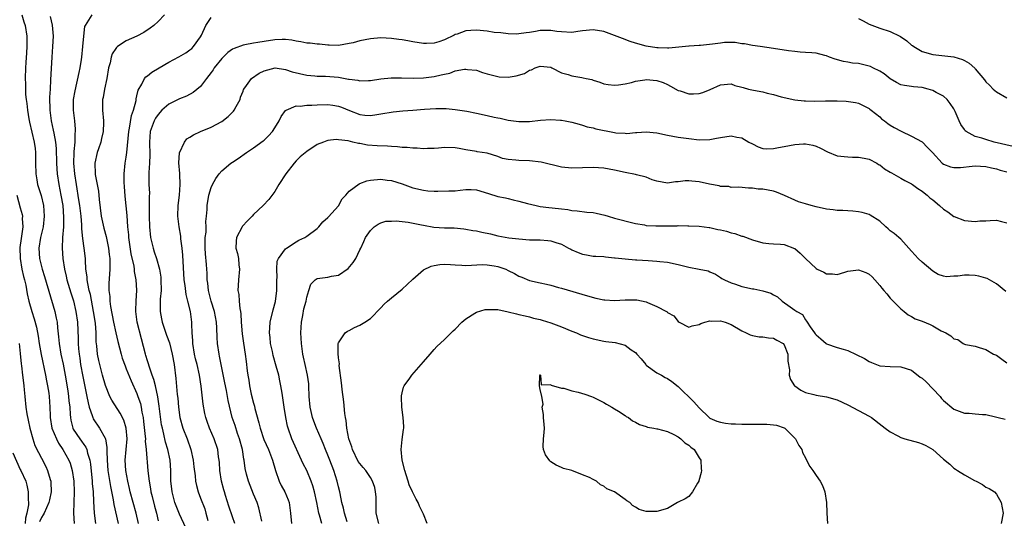
# Model space of a CAD drawing. Units: inches. Extents: x 2568000 to 2571000, y 1521000 to 1524000.
# Drawn here: x 2568523 to 2568708, y 1521146 to 1521240 of the extents above; entities that cross this region are included whole.
import ezdxf

# ---------------------------------------------------------------- set-up
doc = ezdxf.new("R2010")
doc.units = ezdxf.units.IN
doc.header["$MEASUREMENT"] = 0
doc.layers.add('LD25681521_2ft', color=83, linetype='Continuous')

msp = doc.modelspace()

# ---------------------------------------------------------------- linework, layer by layer
at = {"layer": 'LD25681521_2ft'}
for points, elevation in [([(2568523.32, 1521241), (2568523.7, 1521239.7), (2568523.92, 1521239), (2568524.26, 1521237), (2568524.26, 1521235), (2568524.19, 1521233.81), (2568524.03, 1521232.03), (2568523.98, 1521231), (2568523.92, 1521229), (2568523.98, 1521227.98), (2568523.98, 1521227), (2568524.02, 1521225.98), (2568524.14, 1521225), (2568524.27, 1521224.27), (2568524.36, 1521223), (2568524.6, 1521221.4), (2568524.74, 1521220.74), (2568525.66, 1521217), (2568525.79, 1521215.79), (2568525.91, 1521215), (2568525.88, 1521213.88), (2568525.89, 1521213), (2568525.93, 1521211), (2568526.15, 1521209.85), (2568526.29, 1521209), (2568526.93, 1521206.93), (2568527.37, 1521205), (2568527.52, 1521203), (2568527.31, 1521201), (2568526.84, 1521199), (2568526.52, 1521197), (2568526.66, 1521195), (2568527.16, 1521193), (2568527.6, 1521191.6), (2568529.51, 1521185), (2568529.79, 1521183.79), (2568529.94, 1521183), (2568530.03, 1521181.97), (2568530.24, 1521180.24), (2568530.33, 1521179), (2568530.65, 1521177), (2568531.07, 1521175.07), (2568531.47, 1521173), (2568531.96, 1521170.04), (2568532.12, 1521169), (2568532.18, 1521168.18), (2568532.33, 1521167), (2568532.44, 1521165.56), (2568532.45, 1521165), (2568532.53, 1521164.53), (2568532.89, 1521163), (2568533, 1521162.81), (2568534.23, 1521161), (2568534.58, 1521160.57), (2568535, 1521159.94), (2568535.4, 1521159.4), (2568535.57, 1521159), (2568535.71, 1521158.29), (2568536.12, 1521157), (2568536.24, 1521156.24), (2568536.57, 1521153), (2568536.59, 1521152.59), (2568536.74, 1521151), (2568536.84, 1521149.16), (2568536.92, 1521147), (2568537.17, 1521145)], 8334), ([(2568528.67, 1521240.67), (2568529.03, 1521239.03), (2568529.22, 1521237), (2568529.11, 1521235), (2568528.96, 1521233), (2568528.74, 1521228.74), (2568528.62, 1521227), (2568528.53, 1521225.47), (2568528.56, 1521223), (2568528.81, 1521221), (2568529.24, 1521219.24), (2568529.31, 1521218.69), (2568529.65, 1521217), (2568529.79, 1521215.79), (2568529.87, 1521213), (2568529.92, 1521211.92), (2568529.99, 1521211), (2568530.29, 1521209), (2568530.68, 1521207), (2568531.02, 1521205), (2568531.19, 1521202.81), (2568531.14, 1521201), (2568530.97, 1521199), (2568530.9, 1521197), (2568531.04, 1521195.04), (2568531.34, 1521193), (2568531.66, 1521191.66), (2568531.79, 1521191), (2568532.54, 1521188.54), (2568533.03, 1521187.03), (2568533.5, 1521185), (2568533.8, 1521183), (2568533.93, 1521179.93), (2568533.93, 1521179), (2568533.99, 1521178.01), (2568534.09, 1521177), (2568534.22, 1521176.22), (2568534.39, 1521175), (2568534.79, 1521172.79), (2568535.58, 1521169), (2568535.79, 1521167.79), (2568536.01, 1521167), (2568536.57, 1521165.43), (2568536.67, 1521165), (2568536.77, 1521164.77), (2568537.96, 1521163), (2568539, 1521161.12), (2568539.05, 1521161), (2568539.35, 1521159.36), (2568539.35, 1521159), (2568539.33, 1521158.67), (2568539.37, 1521157), (2568539.5, 1521155), (2568539.99, 1521151.99), (2568540.51, 1521149.49), (2568540.63, 1521148.63), (2568541.49, 1521145)], 8336), ([(2568545.28, 1521145), (2568544.84, 1521147), (2568543.74, 1521151), (2568543.61, 1521151.61), (2568543.26, 1521153), (2568542.88, 1521155), (2568542.79, 1521157), (2568542.99, 1521158.99), (2568543.13, 1521161), (2568542.96, 1521163), (2568542.52, 1521164.52), (2568541.87, 1521165.87), (2568540.3, 1521168.3), (2568539.92, 1521169), (2568539.05, 1521171.05), (2568538.51, 1521173), (2568537.98, 1521175), (2568537.79, 1521175.79), (2568537.56, 1521177), (2568537.43, 1521178.57), (2568537.32, 1521179.32), (2568537.3, 1521181), (2568537.17, 1521182.83), (2568536.82, 1521185), (2568536.22, 1521188.22), (2568536.02, 1521189), (2568535.72, 1521190.28), (2568535.61, 1521191), (2568535.59, 1521191.59), (2568535.4, 1521193), (2568535.31, 1521194.69), (2568535.31, 1521195), (2568535.08, 1521197), (2568534.82, 1521198.82), (2568534.63, 1521200.63), (2568534.61, 1521201.39), (2568534.47, 1521203), (2568534.24, 1521205), (2568534.08, 1521206.08), (2568533.58, 1521209), (2568533.29, 1521211), (2568533.13, 1521213), (2568533.16, 1521215), (2568533.19, 1521215.19), (2568533.33, 1521217), (2568533.39, 1521218.61), (2568533.44, 1521219), (2568533.43, 1521219.43), (2568533.28, 1521221), (2568533.03, 1521223), (2568533.06, 1521225), (2568533.33, 1521226.67), (2568534.13, 1521230.13), (2568534.31, 1521231), (2568534.56, 1521232.56), (2568534.62, 1521233), (2568534.82, 1521235), (2568534.97, 1521237), (2568535.21, 1521238.79), (2568535.31, 1521239), (2568535.96, 1521239.96), (2568536.54, 1521241)], 8338), ([(2568550.22, 1521241), (2568549, 1521239.73), (2568548.2, 1521239), (2568547.5, 1521238.5), (2568546.31, 1521237.69), (2568545, 1521236.94), (2568543, 1521236.06), (2568541.36, 1521235), (2568541.15, 1521234.85), (2568541, 1521234.65), (2568540.35, 1521233.65), (2568540.14, 1521233), (2568539.93, 1521231.93), (2568539.67, 1521231), (2568539.31, 1521229), (2568538.88, 1521227), (2568538.62, 1521225.38), (2568538.52, 1521225), (2568538.5, 1521224.5), (2568538.5, 1521223), (2568538.69, 1521221), (2568538.69, 1521220.69), (2568538.63, 1521219), (2568538.34, 1521217.66), (2568538.18, 1521217), (2568537.73, 1521215.73), (2568537.5, 1521215), (2568537.05, 1521213), (2568537.12, 1521211), (2568537.13, 1521210.87), (2568537.49, 1521209), (2568537.74, 1521207.74), (2568537.86, 1521206.14), (2568538.27, 1521203), (2568538.77, 1521200.77), (2568539.19, 1521199.19), (2568539.64, 1521197), (2568539.78, 1521195.78), (2568539.88, 1521195), (2568539.9, 1521194.1), (2568539.87, 1521193), (2568539.7, 1521190.3), (2568539.73, 1521189), (2568539.88, 1521187.88), (2568539.9, 1521187), (2568540.01, 1521185.99), (2568540.58, 1521183), (2568541, 1521181), (2568541.38, 1521179.38), (2568542.01, 1521177), (2568542.24, 1521176.24), (2568542.76, 1521174.76), (2568543, 1521174.22), (2568543.92, 1521171.92), (2568545, 1521169.54), (2568545.2, 1521169), (2568545.65, 1521167.65), (2568545.8, 1521167), (2568545.95, 1521166.05), (2568546.18, 1521165), (2568546.27, 1521164.27), (2568546.56, 1521161.44), (2568546.59, 1521161), (2568546.58, 1521160.58), (2568546.74, 1521159), (2568547.06, 1521154.94), (2568547.3, 1521153), (2568547.58, 1521151.58), (2568547.65, 1521151), (2568547.85, 1521150.15), (2568548.31, 1521148.31), (2568548.67, 1521147), (2568549, 1521145.56)], 8340), ([(2568554.22, 1521144.22), (2568553, 1521146.81), (2568552.39, 1521148.39), (2568552.17, 1521149), (2568551.63, 1521151), (2568551.56, 1521151.56), (2568551.41, 1521153), (2568551.36, 1521155), (2568551.24, 1521157), (2568550.84, 1521159), (2568550.4, 1521160.4), (2568550.09, 1521161.91), (2568549.79, 1521163), (2568549.66, 1521163.66), (2568549.2, 1521167.19), (2568548.92, 1521168.92), (2568548.47, 1521171), (2568548.2, 1521172.2), (2568547.9, 1521173), (2568547.3, 1521174.7), (2568547.18, 1521175.18), (2568547, 1521175.7), (2568546.7, 1521176.7), (2568546.59, 1521177), (2568545.85, 1521179.85), (2568545.07, 1521183), (2568544.8, 1521185), (2568544.79, 1521185.21), (2568544.84, 1521187), (2568544.98, 1521189.02), (2568544.87, 1521191), (2568544.54, 1521192.54), (2568544.52, 1521193), (2568544.45, 1521193.55), (2568543.93, 1521195.93), (2568543.5, 1521199), (2568543.46, 1521199.46), (2568543.3, 1521201), (2568543.13, 1521203.13), (2568542.78, 1521206.78), (2568542.63, 1521208.63), (2568542.61, 1521209.39), (2568542.6, 1521211), (2568542.81, 1521213), (2568543, 1521214.15), (2568543.12, 1521215), (2568543.49, 1521219), (2568543.63, 1521219.63), (2568543.99, 1521222.01), (2568544.36, 1521223), (2568544.84, 1521224.84), (2568544.87, 1521225.13), (2568545, 1521225.7), (2568545.22, 1521226.78), (2568545.92, 1521227.92), (2568546.45, 1521229), (2568546.7, 1521229.3), (2568547, 1521229.49), (2568547.84, 1521230.15), (2568549.22, 1521231), (2568551, 1521232.06), (2568552.92, 1521233.08), (2568554.2, 1521233.8), (2568555, 1521234.38), (2568555.33, 1521234.67), (2568555.64, 1521235), (2568557, 1521236.87), (2568557.17, 1521237.17), (2568558.01, 1521239), (2568559, 1521240.51)], 8342), ([(2568681, 1521240.28), (2568681.87, 1521239.87), (2568683, 1521239.21), (2568685, 1521238.47), (2568687, 1521237.85), (2568688.8, 1521237), (2568688.93, 1521236.93), (2568690.12, 1521236.12), (2568691, 1521235.3), (2568691.19, 1521235.19), (2568691.46, 1521235), (2568693, 1521234.08), (2568695, 1521233.54), (2568699, 1521233.07), (2568700.59, 1521232.59), (2568701, 1521232.38), (2568701.85, 1521231.85), (2568702.91, 1521230.91), (2568703, 1521230.79), (2568704.76, 1521228.76), (2568705, 1521228.38), (2568705.7, 1521227.7), (2568706.37, 1521227), (2568707, 1521226.44), (2568709, 1521225.36)], 8342), ([(2568710.16, 1521216.16), (2568706.6, 1521217), (2568705, 1521217.45), (2568704.28, 1521217.72), (2568703, 1521218.07), (2568701.3, 1521219), (2568701.14, 1521219.14), (2568701, 1521219.35), (2568700.3, 1521220.3), (2568699.96, 1521221), (2568699.23, 1521222.77), (2568699, 1521223.24), (2568698.28, 1521224.28), (2568697.74, 1521225), (2568697, 1521225.64), (2568695.64, 1521226.36), (2568695, 1521226.72), (2568694.13, 1521227), (2568693, 1521227.26), (2568691.4, 1521227.4), (2568691, 1521227.45), (2568689.66, 1521227.66), (2568689, 1521227.81), (2568688.2, 1521228.2), (2568687, 1521228.89), (2568685.84, 1521229.84), (2568685, 1521230.36), (2568683.7, 1521231), (2568683.25, 1521231.25), (2568683, 1521231.34), (2568681, 1521231.8), (2568679.88, 1521231.88), (2568679, 1521232.07), (2568678.19, 1521232.19), (2568676.63, 1521232.63), (2568675.56, 1521233), (2568675, 1521233.26), (2568674.69, 1521233.31), (2568673, 1521233.78), (2568672.2, 1521233.8), (2568671, 1521233.92), (2568670.03, 1521233.97), (2568669, 1521234.05), (2568667.79, 1521234.21), (2568665, 1521234.66), (2568662.5, 1521235), (2568661, 1521235.23), (2568659.52, 1521235.52), (2568659, 1521235.55), (2568657.75, 1521235.75), (2568655.75, 1521235.75), (2568655, 1521235.68), (2568653.48, 1521235.48), (2568651.21, 1521235.21), (2568651, 1521235.21), (2568649.08, 1521235.08), (2568649, 1521235.09), (2568645.29, 1521234.71), (2568645, 1521234.73), (2568643.26, 1521234.74), (2568643, 1521234.76), (2568641, 1521235.06), (2568639, 1521235.64), (2568637.98, 1521235.98), (2568636.5, 1521236.5), (2568635, 1521237.12), (2568633, 1521237.83), (2568631, 1521238.15), (2568629, 1521237.97), (2568628.13, 1521237.87), (2568627, 1521237.69), (2568625, 1521237.76), (2568624.15, 1521237.85), (2568623, 1521238.02), (2568622.03, 1521238.03), (2568621, 1521238.01), (2568620.12, 1521237.88), (2568619, 1521237.69), (2568618.39, 1521237.61), (2568617, 1521237.38), (2568616.63, 1521237.37), (2568615, 1521237.38), (2568613.58, 1521237.58), (2568612.32, 1521237.68), (2568611, 1521237.89), (2568609, 1521238.08), (2568607.94, 1521238.06), (2568607, 1521237.96), (2568605.36, 1521237.36), (2568605, 1521237.26), (2568604.81, 1521237.19), (2568603, 1521236.27), (2568601.92, 1521235.92), (2568601, 1521235.66), (2568599.59, 1521235.59), (2568599, 1521235.59), (2568597, 1521235.87), (2568596.08, 1521236.08), (2568595, 1521236.26), (2568594.37, 1521236.37), (2568593, 1521236.56), (2568591, 1521236.64), (2568589, 1521236.45), (2568587, 1521236.07), (2568585.73, 1521235.73), (2568585, 1521235.56), (2568583, 1521235.21), (2568581.26, 1521235.26), (2568581, 1521235.25), (2568579.44, 1521235.44), (2568579, 1521235.44), (2568577.63, 1521235.63), (2568577, 1521235.66), (2568575.92, 1521235.92), (2568575, 1521236.05), (2568574.22, 1521236.22), (2568573, 1521236.35), (2568572.35, 1521236.35), (2568571, 1521236.28), (2568569, 1521235.99), (2568567.76, 1521235.76), (2568567, 1521235.68), (2568565.32, 1521235.32), (2568565, 1521235.28), (2568563.33, 1521234.67), (2568563, 1521234.49), (2568562.13, 1521233.87), (2568561, 1521232.78), (2568559.58, 1521231), (2568559.36, 1521230.64), (2568559, 1521230.11), (2568558.14, 1521229), (2568557, 1521227.47), (2568555.63, 1521226.37), (2568554.33, 1521225.67), (2568553, 1521225.16), (2568551, 1521224.17), (2568549.71, 1521223), (2568549, 1521222.22), (2568548.52, 1521221.48), (2568548.27, 1521221), (2568547.52, 1521219), (2568547.35, 1521217), (2568547.44, 1521214.56), (2568547.37, 1521213), (2568547.23, 1521211.23), (2568547.25, 1521210.75), (2568547.27, 1521209), (2568547.34, 1521207.34), (2568547.31, 1521206.69), (2568547.33, 1521205), (2568547.31, 1521203.31), (2568547.3, 1521203), (2568547.35, 1521201), (2568547.58, 1521199), (2568548.04, 1521197), (2568548.28, 1521196.28), (2568548.66, 1521195), (2568549.23, 1521193), (2568549.49, 1521191.49), (2568549.53, 1521191), (2568549.54, 1521189), (2568549.38, 1521187.38), (2568549.36, 1521187), (2568549.38, 1521186.62), (2568549.35, 1521185), (2568549.63, 1521183.63), (2568549.77, 1521183), (2568550.59, 1521180.59), (2568551.12, 1521179.12), (2568551.65, 1521177), (2568552.01, 1521175), (2568552.36, 1521172.36), (2568552.61, 1521169.39), (2568552.7, 1521168.7), (2568552.83, 1521167), (2568553.09, 1521165), (2568553.66, 1521163), (2568554.44, 1521161), (2568555.15, 1521159), (2568555.61, 1521157), (2568555.74, 1521155.74), (2568555.97, 1521154.03), (2568556.05, 1521153), (2568556.21, 1521152.21), (2568556.53, 1521151), (2568557, 1521149.81), (2568557.77, 1521147.77), (2568558, 1521147), (2568558.39, 1521145.61)], 8344), ([(2568563.46, 1521145), (2568563, 1521146.29), (2568562.32, 1521148.32), (2568561.71, 1521150.29), (2568561.48, 1521151), (2568561.37, 1521151.37), (2568560.95, 1521153), (2568560.64, 1521155), (2568560.54, 1521156.54), (2568560.49, 1521157), (2568560.39, 1521157.61), (2568560.23, 1521159), (2568559.58, 1521161), (2568558.71, 1521163), (2568558.25, 1521164.25), (2568558, 1521165), (2568557.81, 1521165.81), (2568557.51, 1521167.51), (2568557.08, 1521170.92), (2568556.77, 1521173), (2568556.34, 1521175), (2568556.07, 1521176.07), (2568555.85, 1521177), (2568555.52, 1521179), (2568555.53, 1521179.53), (2568555.42, 1521181), (2568555.34, 1521182.66), (2568555.35, 1521183), (2568555.09, 1521185), (2568554.61, 1521187), (2568554.26, 1521188.26), (2568554.09, 1521189.91), (2568553.92, 1521191), (2568553.64, 1521195.64), (2568553.5, 1521197), (2568553.29, 1521198.71), (2568553.25, 1521199.25), (2568552.97, 1521201), (2568552.72, 1521203), (2568552.76, 1521205), (2568553, 1521207), (2568553.15, 1521209), (2568553.07, 1521210.93), (2568553.09, 1521211.09), (2568552.93, 1521213.07), (2568553.04, 1521214.96), (2568553.99, 1521217), (2568554.43, 1521217.57), (2568555, 1521217.92), (2568555.65, 1521218.35), (2568557.01, 1521218.99), (2568559, 1521219.79), (2568561, 1521220.88), (2568562.19, 1521221.81), (2568563.2, 1521222.8), (2568563.34, 1521223), (2568563.72, 1521223.72), (2568564.44, 1521225), (2568564.55, 1521225.45), (2568565, 1521226.61), (2568565.1, 1521226.9), (2568565.16, 1521227), (2568565.66, 1521227.66), (2568566.58, 1521229), (2568568.03, 1521229.97), (2568569, 1521230.45), (2568571.03, 1521230.97), (2568573, 1521230.69), (2568574.27, 1521230.27), (2568577, 1521229.59), (2568578.52, 1521229.48), (2568579, 1521229.43), (2568580.57, 1521229.43), (2568583, 1521229.21), (2568584.86, 1521228.86), (2568585, 1521228.83), (2568586.64, 1521228.64), (2568587, 1521228.55), (2568588.63, 1521228.63), (2568589, 1521228.63), (2568591, 1521228.91), (2568592.9, 1521229.1), (2568594.87, 1521229.13), (2568597.07, 1521229.07), (2568599, 1521229.12), (2568601, 1521229.37), (2568602.35, 1521229.65), (2568603, 1521229.83), (2568604, 1521230), (2568605, 1521230.4), (2568606.77, 1521230.77), (2568607, 1521230.77), (2568607.3, 1521230.7), (2568609, 1521230.54), (2568610.11, 1521230.11), (2568611, 1521229.85), (2568612.5, 1521229.5), (2568613, 1521229.33), (2568613.29, 1521229.29), (2568615, 1521229.26), (2568616.49, 1521229.51), (2568618.08, 1521229.92), (2568619, 1521230.53), (2568619.39, 1521230.61), (2568620.06, 1521231), (2568621, 1521231.33), (2568623, 1521231.1), (2568623.23, 1521231), (2568625, 1521230.06), (2568626.29, 1521229.71), (2568627, 1521229.46), (2568628.84, 1521229.16), (2568629.13, 1521229.13), (2568629.66, 1521229), (2568630.77, 1521228.77), (2568631, 1521228.66), (2568632.27, 1521228.27), (2568633, 1521227.97), (2568633.82, 1521227.82), (2568635, 1521227.7), (2568635.76, 1521227.76), (2568637, 1521227.97), (2568638.23, 1521228.23), (2568639, 1521228.46), (2568640.71, 1521228.71), (2568641, 1521228.78), (2568643, 1521228.63), (2568644.2, 1521228.2), (2568645, 1521227.85), (2568645.56, 1521227.56), (2568647, 1521226.74), (2568647.37, 1521226.63), (2568649, 1521226.08), (2568649.91, 1521226.09), (2568651, 1521226.15), (2568651.67, 1521226.33), (2568653.07, 1521226.93), (2568655, 1521227.8), (2568657, 1521227.95), (2568657.67, 1521227.67), (2568659, 1521227.37), (2568659.26, 1521227.26), (2568660.27, 1521227), (2568661.23, 1521226.77), (2568663, 1521226.44), (2568663.8, 1521226.2), (2568665, 1521225.98), (2568666.46, 1521225.54), (2568669, 1521224.97), (2568670.75, 1521224.75), (2568671, 1521224.74), (2568672.71, 1521224.71), (2568674.76, 1521224.76), (2568676.78, 1521224.78), (2568677, 1521224.76), (2568678.71, 1521224.71), (2568680.44, 1521224.44), (2568681, 1521224.3), (2568681.86, 1521223.86), (2568683, 1521223.32), (2568683.17, 1521223.17), (2568683.4, 1521223), (2568685, 1521221.72), (2568685.37, 1521221.37), (2568685.89, 1521221), (2568686.51, 1521220.51), (2568687, 1521220.2), (2568687.71, 1521219.71), (2568689.04, 1521219.04), (2568691, 1521218.12), (2568693, 1521217.03), (2568693.99, 1521215.99), (2568694.96, 1521215), (2568696.79, 1521213), (2568697, 1521212.85), (2568698.33, 1521212.33), (2568699, 1521212.19), (2568700.21, 1521212.21), (2568702.45, 1521212.45), (2568703, 1521212.52), (2568705, 1521212.37), (2568706.1, 1521212.1), (2568707, 1521211.92), (2568707.71, 1521211.71), (2568709, 1521211.37)], 8346), ([(2568568.55, 1521145.45), (2568567.98, 1521147.98), (2568567.64, 1521149), (2568567, 1521150.54), (2568566, 1521153), (2568565.67, 1521154.34), (2568565.38, 1521155.38), (2568565.19, 1521157), (2568565.14, 1521157.14), (2568564.87, 1521159), (2568564.36, 1521161), (2568563.97, 1521162.03), (2568563.49, 1521163.49), (2568562.96, 1521165), (2568562.22, 1521168.22), (2568562.08, 1521169), (2568561.86, 1521170.14), (2568561.54, 1521171.54), (2568560.58, 1521176.58), (2568560.48, 1521177), (2568560.17, 1521179), (2568560.11, 1521180.11), (2568560.07, 1521181.93), (2568560, 1521183), (2568559.63, 1521185), (2568558.99, 1521187), (2568558.49, 1521189), (2568558.36, 1521190.36), (2568558.27, 1521191), (2568558.24, 1521192.24), (2568558.2, 1521193), (2568558.14, 1521193.86), (2568557.92, 1521195.92), (2568557.85, 1521197), (2568557.88, 1521197.88), (2568557.88, 1521199), (2568558.02, 1521200.02), (2568558.03, 1521201), (2568557.99, 1521202.01), (2568558.13, 1521203), (2568558.25, 1521204.25), (2568558.25, 1521205), (2568558.58, 1521207), (2568559, 1521208.43), (2568559.25, 1521209), (2568559.9, 1521210.1), (2568560.51, 1521211), (2568561, 1521211.56), (2568562.68, 1521213), (2568563, 1521213.22), (2568564.09, 1521213.91), (2568565.67, 1521215), (2568567, 1521215.88), (2568568.8, 1521217.2), (2568569, 1521217.36), (2568569.83, 1521218.17), (2568570.56, 1521219), (2568571, 1521219.66), (2568571.82, 1521221), (2568572.19, 1521221.81), (2568573, 1521222.92), (2568573.1, 1521223), (2568575, 1521223.83), (2568575.79, 1521223.79), (2568577, 1521223.94), (2568577.94, 1521223.94), (2568579, 1521224.01), (2568581, 1521224.08), (2568581.95, 1521223.95), (2568583, 1521223.77), (2568583.57, 1521223.57), (2568585.04, 1521222.96), (2568587, 1521222.21), (2568587.93, 1521222.07), (2568589, 1521221.99), (2568590.2, 1521222.2), (2568591, 1521222.29), (2568593.28, 1521222.72), (2568595.11, 1521222.89), (2568597.03, 1521223.03), (2568599.2, 1521223.2), (2568601.33, 1521223.33), (2568603.31, 1521223.31), (2568605, 1521223.16), (2568607.17, 1521222.83), (2568609, 1521222.46), (2568611, 1521222.01), (2568612.34, 1521221.66), (2568613, 1521221.54), (2568613.48, 1521221.48), (2568615, 1521221.1), (2568617, 1521220.86), (2568619, 1521220.89), (2568621.1, 1521221.1), (2568623, 1521221.23), (2568624.87, 1521221.13), (2568625, 1521221.13), (2568625.74, 1521221), (2568627, 1521220.74), (2568628.34, 1521220.34), (2568629, 1521220.21), (2568629.88, 1521219.88), (2568631, 1521219.69), (2568631.51, 1521219.51), (2568635, 1521218.77), (2568635.26, 1521218.74), (2568637, 1521218.64), (2568637.37, 1521218.63), (2568639, 1521218.8), (2568639.21, 1521218.79), (2568641, 1521218.92), (2568643, 1521218.71), (2568645, 1521218.31), (2568647, 1521217.94), (2568649, 1521217.65), (2568651, 1521217.44), (2568653, 1521217.48), (2568654.25, 1521217.75), (2568655, 1521217.87), (2568657, 1521218.16), (2568658.08, 1521217.92), (2568659, 1521217.81), (2568660.36, 1521217), (2568661, 1521216.64), (2568662.09, 1521216.09), (2568663, 1521215.79), (2568663.72, 1521215.72), (2568665, 1521215.78), (2568665.94, 1521215.94), (2568667, 1521216.16), (2568669, 1521216.54), (2568670.66, 1521216.66), (2568671, 1521216.66), (2568672.4, 1521216.4), (2568673, 1521216.23), (2568673.84, 1521215.84), (2568675.15, 1521215.15), (2568677, 1521214.4), (2568679, 1521214.18), (2568679.86, 1521214.14), (2568681, 1521214.17), (2568682.07, 1521213.93), (2568683, 1521213.75), (2568684.46, 1521213), (2568684.78, 1521212.78), (2568685, 1521212.68), (2568685.93, 1521211.93), (2568687, 1521211.34), (2568687.2, 1521211.2), (2568689, 1521210.16), (2568689.73, 1521209.73), (2568691, 1521209.12), (2568691.2, 1521209), (2568692.2, 1521208.2), (2568693, 1521207.73), (2568693.4, 1521207.4), (2568693.96, 1521207), (2568694.48, 1521206.48), (2568695, 1521206.07), (2568696.27, 1521205), (2568697, 1521204.33), (2568697.84, 1521203.84), (2568699, 1521202.97), (2568699.05, 1521202.95), (2568701, 1521202.2), (2568703, 1521202.01), (2568703.9, 1521202.1), (2568705, 1521202.15), (2568705.8, 1521202.2), (2568707, 1521202.23), (2568707.98, 1521202.02), (2568709, 1521201.75)], 8348), ([(2568708.77, 1521188.77), (2568707, 1521190.27), (2568705.24, 1521191.24), (2568705, 1521191.3), (2568703.7, 1521191.69), (2568703, 1521191.79), (2568701.85, 1521191.85), (2568701, 1521191.88), (2568699.71, 1521191.71), (2568699, 1521191.71), (2568697.58, 1521191.58), (2568697, 1521191.67), (2568696.03, 1521192.03), (2568695, 1521192.63), (2568693, 1521194.33), (2568692.24, 1521195), (2568691.67, 1521195.67), (2568691, 1521196.4), (2568690.5, 1521197), (2568689, 1521198.64), (2568688.62, 1521199), (2568687.73, 1521199.73), (2568687, 1521200.27), (2568686.6, 1521200.6), (2568686.14, 1521201), (2568685, 1521202.08), (2568683.22, 1521203.22), (2568683, 1521203.32), (2568681.69, 1521203.69), (2568681, 1521203.83), (2568679.93, 1521203.93), (2568678.06, 1521204.06), (2568677, 1521204.09), (2568676.21, 1521204.21), (2568675, 1521204.33), (2568673, 1521204.76), (2568672.06, 1521205), (2568671, 1521205.31), (2568669.73, 1521205.73), (2568669, 1521206.02), (2568667.09, 1521206.91), (2568665.56, 1521207.56), (2568665, 1521207.73), (2568663, 1521208.09), (2568662.12, 1521208.12), (2568661, 1521208.29), (2568660.3, 1521208.3), (2568658.48, 1521208.48), (2568657, 1521208.45), (2568656.59, 1521208.59), (2568655, 1521208.62), (2568654.74, 1521208.74), (2568652.94, 1521209.06), (2568651, 1521209.51), (2568649.61, 1521209.61), (2568649, 1521209.68), (2568648.31, 1521209.69), (2568647, 1521209.49), (2568646.51, 1521209.49), (2568645, 1521209.25), (2568643, 1521209.59), (2568642.11, 1521209.89), (2568641, 1521210.35), (2568639.18, 1521210.82), (2568639, 1521210.88), (2568637, 1521211.24), (2568635, 1521211.67), (2568633, 1521212.05), (2568631, 1521212.21), (2568629, 1521212.16), (2568627, 1521212.07), (2568625, 1521212.25), (2568621.22, 1521213.22), (2568619, 1521213.45), (2568617, 1521213.5), (2568616.42, 1521213.58), (2568615, 1521213.7), (2568613.91, 1521213.91), (2568613, 1521214.26), (2568611, 1521214.88), (2568609.16, 1521215.16), (2568609, 1521215.2), (2568607, 1521215.52), (2568605.76, 1521215.76), (2568605, 1521215.89), (2568603, 1521215.97), (2568601.87, 1521215.87), (2568601, 1521215.78), (2568599.78, 1521215.78), (2568599, 1521215.71), (2568597.83, 1521215.83), (2568597, 1521215.81), (2568595.96, 1521215.96), (2568595, 1521215.98), (2568594.1, 1521216.1), (2568593, 1521216.15), (2568592.21, 1521216.21), (2568590.28, 1521216.28), (2568588.43, 1521216.43), (2568587, 1521216.71), (2568586.74, 1521216.74), (2568585.72, 1521217), (2568584.79, 1521217.21), (2568583, 1521217.44), (2568582.55, 1521217.45), (2568581, 1521217.28), (2568580.77, 1521217.23), (2568580.15, 1521217), (2568579, 1521216.53), (2568577, 1521215.24), (2568575.8, 1521214.2), (2568575, 1521213.43), (2568574.61, 1521213), (2568573.05, 1521211), (2568571.75, 1521209), (2568571, 1521207.67), (2568569.86, 1521206.14), (2568568.81, 1521205), (2568567, 1521203.32), (2568566.71, 1521203), (2568565.86, 1521202.14), (2568564.9, 1521201.1), (2568564.82, 1521201), (2568563.74, 1521199), (2568563.68, 1521198.32), (2568563.67, 1521197), (2568563.98, 1521195.98), (2568564.12, 1521195), (2568564.2, 1521193.8), (2568564.31, 1521193), (2568564.14, 1521191), (2568564.07, 1521189.93), (2568564.05, 1521189), (2568564.21, 1521188.21), (2568564.29, 1521187), (2568564.42, 1521185.58), (2568564.55, 1521185), (2568564.61, 1521184.61), (2568564.67, 1521183), (2568564.82, 1521180.82), (2568565.06, 1521179.06), (2568565.41, 1521177), (2568565.56, 1521175.56), (2568565.8, 1521173.8), (2568565.88, 1521173), (2568566.08, 1521172.08), (2568566.23, 1521171), (2568566.55, 1521169.45), (2568567, 1521167.71), (2568567.16, 1521167.16), (2568567.25, 1521166.75), (2568567.99, 1521163.99), (2568568.22, 1521163), (2568568.89, 1521160.89), (2568569.77, 1521159), (2568570.56, 1521157), (2568571.1, 1521155), (2568571.83, 1521153), (2568572.21, 1521152.21), (2568572.88, 1521151), (2568573.51, 1521149.51), (2568573.69, 1521149), (2568573.97, 1521147), (2568574.14, 1521145)], 8350), ([(2568579.84, 1521145), (2568579.41, 1521146.59), (2568579.28, 1521147), (2568578.91, 1521149), (2568578.48, 1521151), (2568578.15, 1521152.15), (2568577.82, 1521153), (2568577, 1521155), (2568576.31, 1521156.31), (2568576.05, 1521157), (2568574.2, 1521161), (2568573.49, 1521163), (2568573.4, 1521163.4), (2568573.07, 1521165), (2568572.75, 1521167), (2568572.37, 1521169.63), (2568572.15, 1521171), (2568571.92, 1521171.92), (2568571.72, 1521173), (2568571.26, 1521174.74), (2568570.7, 1521176.7), (2568570.53, 1521177.47), (2568570.2, 1521179), (2568570.12, 1521180.12), (2568570, 1521181), (2568570.03, 1521181.97), (2568570.13, 1521183), (2568570.66, 1521185.34), (2568571.1, 1521186.9), (2568571.38, 1521189), (2568571.39, 1521191), (2568571.43, 1521191.43), (2568571.36, 1521193), (2568571.46, 1521194.54), (2568571.68, 1521195), (2568573, 1521196.86), (2568573.18, 1521197), (2568575, 1521198.17), (2568575.53, 1521198.47), (2568576.62, 1521199), (2568577, 1521199.25), (2568579, 1521200.69), (2568579.3, 1521201), (2568580.07, 1521201.93), (2568581, 1521202.75), (2568581.1, 1521202.9), (2568583, 1521204.99), (2568583.69, 1521206.31), (2568584.36, 1521207), (2568585, 1521207.73), (2568586.86, 1521209.14), (2568587, 1521209.17), (2568588.34, 1521209.66), (2568589, 1521209.78), (2568591, 1521209.97), (2568592.19, 1521209.81), (2568593, 1521209.72), (2568595, 1521209.09), (2568597, 1521208.38), (2568599, 1521207.9), (2568599.82, 1521207.82), (2568601, 1521207.74), (2568601.71, 1521207.71), (2568603.76, 1521207.76), (2568605, 1521207.82), (2568605.93, 1521207.93), (2568607, 1521208.02), (2568608.02, 1521208.02), (2568609, 1521207.96), (2568611.28, 1521207.28), (2568613, 1521206.74), (2568614.45, 1521206.45), (2568615, 1521206.32), (2568615.91, 1521206.09), (2568617, 1521205.86), (2568618.61, 1521205.39), (2568620.26, 1521205), (2568621, 1521204.85), (2568622.65, 1521204.65), (2568624.46, 1521204.46), (2568625, 1521204.38), (2568626.25, 1521204.25), (2568627, 1521204.09), (2568627.99, 1521203.99), (2568629.78, 1521203.78), (2568631, 1521203.68), (2568631.58, 1521203.58), (2568633.22, 1521203.22), (2568633.84, 1521203), (2568635, 1521202.66), (2568635.51, 1521202.49), (2568638.2, 1521201.8), (2568639, 1521201.62), (2568640.65, 1521201.35), (2568641, 1521201.27), (2568642.79, 1521201.21), (2568643, 1521201.18), (2568644.79, 1521201.21), (2568646.8, 1521201.2), (2568647, 1521201.22), (2568648.84, 1521201.16), (2568649, 1521201.18), (2568651, 1521201.12), (2568652.87, 1521200.87), (2568653, 1521200.87), (2568654.52, 1521200.52), (2568655, 1521200.43), (2568656.15, 1521200.15), (2568657, 1521199.88), (2568657.72, 1521199.72), (2568659, 1521199.26), (2568659.22, 1521199.22), (2568661, 1521198.53), (2568663, 1521197.95), (2568664.12, 1521197.88), (2568665, 1521197.77), (2568666.29, 1521197.71), (2568667, 1521197.64), (2568668.93, 1521196.93), (2568669, 1521196.9), (2568670.03, 1521196.03), (2568671.05, 1521195), (2568673, 1521193.12), (2568673.2, 1521193), (2568674.46, 1521192.46), (2568675, 1521192.11), (2568676.13, 1521192.13), (2568677, 1521191.99), (2568678.45, 1521192.45), (2568679, 1521192.61), (2568681, 1521192.9), (2568682.38, 1521192.38), (2568683, 1521192.09), (2568683.56, 1521191.56), (2568684.09, 1521191), (2568685, 1521189.96), (2568685.42, 1521189.42), (2568685.8, 1521189), (2568686.33, 1521188.33), (2568687, 1521187.56), (2568689, 1521185.53), (2568689.59, 1521185), (2568690.4, 1521184.4), (2568691, 1521184.09), (2568691.67, 1521183.67), (2568693, 1521183.18), (2568694.54, 1521182.54), (2568695, 1521182.29), (2568696.6, 1521181.4), (2568697.46, 1521181), (2568698.44, 1521180.44), (2568699, 1521179.89), (2568699.71, 1521179.71), (2568700.73, 1521179), (2568701, 1521178.86), (2568701.19, 1521178.81), (2568703, 1521178.46), (2568703.75, 1521178.25), (2568705, 1521177.86), (2568706.45, 1521177), (2568707, 1521176.78), (2568708, 1521176), (2568709, 1521175.34)], 8352), ([(2568522.34, 1521207), (2568523, 1521204.59), (2568523.35, 1521203.35), (2568523.41, 1521203), (2568523.4, 1521202.6), (2568523.51, 1521201), (2568523.26, 1521199.26), (2568523.18, 1521198.82), (2568522.93, 1521197.07), (2568522.97, 1521195), (2568523.33, 1521193), (2568523.62, 1521191.62), (2568523.78, 1521191), (2568524.03, 1521189.97), (2568524.33, 1521188.33), (2568524.64, 1521187), (2568525.2, 1521185), (2568525.66, 1521183.66), (2568526.08, 1521182.08), (2568526.39, 1521180.39), (2568526.59, 1521179), (2568526.94, 1521176.94), (2568527.78, 1521173), (2568527.96, 1521171.96), (2568528.16, 1521171), (2568528.38, 1521169.62), (2568528.46, 1521169), (2568528.6, 1521167), (2568528.63, 1521165.37), (2568528.66, 1521165), (2568528.99, 1521163), (2568529.81, 1521161), (2568530.2, 1521160.2), (2568531.06, 1521159), (2568532.19, 1521157), (2568532.41, 1521156.41), (2568532.8, 1521155), (2568533.08, 1521153), (2568533.14, 1521151), (2568533.07, 1521147), (2568533.18, 1521145)], 8332), ([(2568584.64, 1521145.36), (2568584.1, 1521147), (2568583.94, 1521147.94), (2568583.65, 1521149), (2568583.32, 1521150.68), (2568583.27, 1521151), (2568583, 1521151.96), (2568582.76, 1521153), (2568582.13, 1521155), (2568581.37, 1521157), (2568581, 1521157.94), (2568580.55, 1521159), (2568580.12, 1521160.12), (2568579.72, 1521161), (2568578.87, 1521163), (2568578.33, 1521164.33), (2568578.11, 1521165), (2568577.85, 1521166.15), (2568577.63, 1521167), (2568577.48, 1521169), (2568577.43, 1521171), (2568577.39, 1521171.39), (2568577.18, 1521173), (2568576.7, 1521175), (2568576.41, 1521176.41), (2568576.27, 1521177), (2568576.01, 1521179), (2568575.91, 1521181), (2568575.98, 1521182.02), (2568576.02, 1521183), (2568576.27, 1521184.27), (2568576.49, 1521185.51), (2568576.88, 1521187), (2568577, 1521187.73), (2568577.39, 1521189), (2568577.81, 1521190.19), (2568578.62, 1521191), (2568579, 1521191.24), (2568581, 1521191.51), (2568581.67, 1521191.67), (2568583, 1521191.9), (2568584.84, 1521193.16), (2568585.74, 1521194.25), (2568586.29, 1521195), (2568587, 1521196.65), (2568587.19, 1521197), (2568587.78, 1521198.22), (2568588.11, 1521199), (2568589, 1521200.29), (2568589.7, 1521201), (2568590.5, 1521201.5), (2568591, 1521201.74), (2568591.94, 1521202.06), (2568593, 1521202.08), (2568593.84, 1521202.16), (2568595, 1521202.01), (2568596.1, 1521201.9), (2568598.61, 1521201.39), (2568599, 1521201.29), (2568600.95, 1521200.95), (2568603, 1521200.84), (2568604.82, 1521200.82), (2568606.63, 1521200.63), (2568607, 1521200.58), (2568608.33, 1521200.33), (2568609, 1521200.24), (2568610.01, 1521200.01), (2568611.67, 1521199.67), (2568613, 1521199.31), (2568615.09, 1521198.91), (2568617, 1521198.71), (2568619, 1521198.57), (2568621, 1521198.52), (2568622.43, 1521198.43), (2568623, 1521198.37), (2568623.96, 1521198.04), (2568625, 1521197.73), (2568626.36, 1521197), (2568626.76, 1521196.76), (2568627, 1521196.64), (2568628.17, 1521196.17), (2568629, 1521195.81), (2568629.74, 1521195.74), (2568631, 1521195.48), (2568631.47, 1521195.47), (2568633, 1521195.38), (2568633.32, 1521195.32), (2568635, 1521195.18), (2568635.14, 1521195.14), (2568637, 1521194.95), (2568639, 1521194.79), (2568639.21, 1521194.79), (2568641.37, 1521194.63), (2568643, 1521194.54), (2568643.55, 1521194.45), (2568645, 1521194.31), (2568647, 1521193.87), (2568649, 1521193.4), (2568651, 1521193.04), (2568652.69, 1521192.69), (2568653, 1521192.52), (2568654.07, 1521192.07), (2568655, 1521191.45), (2568655.28, 1521191.28), (2568655.78, 1521191), (2568657, 1521190.45), (2568657.82, 1521190.18), (2568659, 1521189.77), (2568661, 1521189.33), (2568661.29, 1521189.29), (2568662.95, 1521188.95), (2568664.49, 1521188.49), (2568665, 1521188.16), (2568665.77, 1521187.77), (2568666.64, 1521187), (2568668.12, 1521185.88), (2568669, 1521185.28), (2568669.36, 1521185), (2568670.43, 1521184.43), (2568671, 1521183.44), (2568671.22, 1521183.22), (2568671.31, 1521183), (2568671.88, 1521182.12), (2568672.71, 1521181), (2568672.84, 1521180.84), (2568673, 1521180.61), (2568673.89, 1521179.89), (2568674.93, 1521179), (2568675, 1521178.95), (2568677, 1521178.26), (2568678.1, 1521177.9), (2568679, 1521177.64), (2568682.13, 1521176.13), (2568683, 1521175.56), (2568683.43, 1521175.43), (2568684.42, 1521175), (2568685, 1521174.78), (2568687, 1521174.63), (2568689, 1521174.6), (2568691, 1521173.97), (2568692.65, 1521172.65), (2568693, 1521172.44), (2568693.74, 1521171.74), (2568695, 1521170.46), (2568696.39, 1521169), (2568696.64, 1521168.64), (2568697, 1521168.26), (2568699, 1521166.57), (2568701, 1521165.87), (2568701.87, 1521165.87), (2568703, 1521165.73), (2568704.4, 1521165.6), (2568705, 1521165.57), (2568706.85, 1521165.15), (2568707.31, 1521165), (2568708.68, 1521164.68)], 8354), ([(2568590.57, 1521145), (2568590.12, 1521147), (2568590.11, 1521149), (2568590.07, 1521150.07), (2568590, 1521151), (2568589.84, 1521151.84), (2568589.43, 1521153), (2568589, 1521153.69), (2568588.12, 1521155), (2568587.62, 1521155.62), (2568587, 1521156.32), (2568586.73, 1521156.73), (2568585.63, 1521159), (2568585.5, 1521159.5), (2568584.96, 1521161), (2568584.59, 1521163), (2568584.44, 1521164.44), (2568584.32, 1521165), (2568584.21, 1521165.79), (2568584, 1521168), (2568583.68, 1521170.32), (2568583.61, 1521171), (2568583.59, 1521171.59), (2568583.14, 1521174.86), (2568583.17, 1521175.17), (2568583, 1521176.29), (2568582.91, 1521177.09), (2568582.96, 1521179), (2568583, 1521179.13), (2568584.27, 1521181), (2568584.7, 1521181.3), (2568585, 1521181.45), (2568586, 1521182), (2568587, 1521182.46), (2568587.35, 1521182.65), (2568587.94, 1521183), (2568589, 1521183.72), (2568591, 1521185.7), (2568591.62, 1521186.38), (2568592.25, 1521187), (2568593, 1521187.6), (2568595, 1521189.26), (2568595.91, 1521190.09), (2568597, 1521191.11), (2568599, 1521192.87), (2568600.43, 1521193.57), (2568601, 1521193.72), (2568602.12, 1521193.88), (2568603, 1521193.93), (2568604.1, 1521193.9), (2568605, 1521193.81), (2568606.23, 1521193.77), (2568607, 1521193.72), (2568610.15, 1521193.86), (2568611, 1521193.84), (2568612.34, 1521193.66), (2568613, 1521193.53), (2568614.52, 1521193), (2568615, 1521192.79), (2568616.18, 1521192.18), (2568617, 1521191.72), (2568617.53, 1521191.53), (2568619, 1521190.9), (2568621, 1521190.42), (2568622.19, 1521190.19), (2568623, 1521189.98), (2568624.44, 1521189.56), (2568625, 1521189.43), (2568629.95, 1521187.95), (2568631.52, 1521187.52), (2568633, 1521187.23), (2568633.2, 1521187.2), (2568635, 1521187.12), (2568637, 1521187.22), (2568637.25, 1521187.25), (2568639.24, 1521187.24), (2568641, 1521186.87), (2568641.25, 1521186.75), (2568643, 1521185.98), (2568644.8, 1521185), (2568644.93, 1521184.93), (2568645, 1521184.86), (2568646.18, 1521184.18), (2568647, 1521183.13), (2568647.21, 1521183), (2568649, 1521182.06), (2568649.65, 1521182.35), (2568651, 1521182.57), (2568651.27, 1521182.73), (2568652.07, 1521183), (2568653, 1521183.24), (2568653.21, 1521183.21), (2568655, 1521183.27), (2568655.9, 1521183), (2568657, 1521182.54), (2568659, 1521181.35), (2568659.82, 1521181), (2568660.61, 1521180.61), (2568661, 1521180.51), (2568662.27, 1521180.27), (2568663, 1521180.25), (2568664.03, 1521180.03), (2568665, 1521179.97), (2568665.61, 1521179.61), (2568666.81, 1521179), (2568667, 1521178.76), (2568667.69, 1521177), (2568667.67, 1521175.67), (2568668, 1521174), (2568667.94, 1521173), (2568668.17, 1521172.17), (2568668.96, 1521171), (2568669, 1521170.97), (2568670.16, 1521170.16), (2568671, 1521169.77), (2568672.62, 1521169.38), (2568673, 1521169.26), (2568675, 1521168.93), (2568677, 1521168.34), (2568679, 1521167.42), (2568681, 1521166.37), (2568683, 1521165.27), (2568683.43, 1521165), (2568685.45, 1521163.45), (2568686.02, 1521163), (2568687, 1521162.29), (2568688.44, 1521161.56), (2568689, 1521161.25), (2568689.77, 1521161), (2568692.3, 1521160.3), (2568693, 1521160.04), (2568693.73, 1521159.73), (2568695, 1521159), (2568697, 1521157.16), (2568698.2, 1521156.2), (2568699, 1521155.45), (2568699.29, 1521155.29), (2568699.7, 1521155), (2568701, 1521154.2), (2568702.86, 1521153.14), (2568703.18, 1521153), (2568704.38, 1521152.38), (2568705, 1521151.87), (2568705.63, 1521151.63), (2568706.62, 1521151), (2568707, 1521150.56), (2568707.91, 1521149), (2568708.27, 1521147), (2568707.93, 1521145)], 8356), ([(2568599.73, 1521145), (2568599, 1521146.8), (2568598.28, 1521148.28), (2568598.02, 1521149), (2568597.63, 1521149.63), (2568596.97, 1521151), (2568596.3, 1521152.3), (2568596.12, 1521153), (2568595.76, 1521154.24), (2568595.47, 1521155), (2568595.01, 1521157), (2568594.81, 1521159), (2568595, 1521160.9), (2568595.23, 1521162.77), (2568595.29, 1521163), (2568595.3, 1521163.3), (2568595.21, 1521165), (2568594.93, 1521167), (2568594.89, 1521168.89), (2568594.86, 1521169), (2568594.86, 1521169.14), (2568595, 1521169.66), (2568595.24, 1521170.76), (2568595.38, 1521171), (2568596.43, 1521172.43), (2568596.82, 1521173), (2568598.59, 1521175), (2568599, 1521175.53), (2568600.28, 1521177), (2568601, 1521177.87), (2568601.56, 1521178.44), (2568603, 1521179.75), (2568604.63, 1521181.37), (2568605, 1521181.68), (2568606.22, 1521183), (2568607, 1521183.64), (2568608.71, 1521184.71), (2568609, 1521184.91), (2568610.62, 1521185.38), (2568611, 1521185.42), (2568612.57, 1521185.43), (2568613, 1521185.38), (2568615, 1521184.99), (2568616.57, 1521184.57), (2568617, 1521184.48), (2568618.18, 1521184.18), (2568619, 1521183.99), (2568619.78, 1521183.78), (2568621, 1521183.49), (2568621.37, 1521183.37), (2568623, 1521182.9), (2568625, 1521182.12), (2568627, 1521181.31), (2568627.83, 1521181), (2568628.64, 1521180.64), (2568629, 1521180.5), (2568630.11, 1521180.11), (2568631, 1521179.84), (2568633, 1521179.41), (2568633.38, 1521179.38), (2568635.15, 1521179.15), (2568637, 1521178.69), (2568638.19, 1521177.81), (2568639, 1521177.26), (2568639.21, 1521177), (2568640.07, 1521176.07), (2568640.92, 1521175), (2568641, 1521174.92), (2568643, 1521173.45), (2568643.85, 1521173), (2568644.59, 1521172.59), (2568645, 1521172.41), (2568645.81, 1521171.81), (2568647, 1521170.87), (2568649.98, 1521167.98), (2568651, 1521166.85), (2568652.89, 1521165), (2568653, 1521164.92), (2568654.32, 1521164.32), (2568655, 1521164.12), (2568655.96, 1521163.96), (2568657, 1521163.86), (2568657.83, 1521163.83), (2568659, 1521163.79), (2568659.79, 1521163.79), (2568661, 1521163.75), (2568661.78, 1521163.78), (2568663.76, 1521163.76), (2568665, 1521163.66), (2568665.55, 1521163.55), (2568667, 1521163.07), (2568667.11, 1521163), (2568669.16, 1521161), (2568669.77, 1521159.77), (2568670.32, 1521159), (2568670.45, 1521158.45), (2568671, 1521157.39), (2568671.23, 1521157), (2568671.81, 1521155.81), (2568672.4, 1521155), (2568673, 1521154.07), (2568673.79, 1521153), (2568674.2, 1521152.2), (2568674.67, 1521151), (2568674.96, 1521148.96), (2568675.05, 1521147.05), (2568675.04, 1521146.96), (2568675.16, 1521145)], 8358), ([(2568522.79, 1521179), (2568523, 1521177.08), (2568523.17, 1521175.17), (2568523.23, 1521174.77), (2568523.45, 1521173), (2568523.59, 1521171.59), (2568523.67, 1521171), (2568523.76, 1521170.24), (2568523.85, 1521169), (2568524.07, 1521167), (2568524.27, 1521165.73), (2568524.51, 1521164.51), (2568524.84, 1521163), (2568525.36, 1521161), (2568525.77, 1521159.77), (2568526.43, 1521158.43), (2568527, 1521157.38), (2568527.81, 1521155.81), (2568528.17, 1521155), (2568528.66, 1521153.34), (2568528.78, 1521153), (2568528.8, 1521152.8), (2568528.85, 1521151), (2568528.49, 1521149.51), (2568528.39, 1521149), (2568527.52, 1521147), (2568527.35, 1521146.65), (2568527, 1521146.15), (2568526.66, 1521145.34)], 8330), ([(2568521.62, 1521158.38), (2568523, 1521155.23), (2568523.12, 1521155), (2568524.03, 1521153), (2568524.27, 1521152.27), (2568524.53, 1521151), (2568524.5, 1521149.5), (2568524.57, 1521149), (2568524.56, 1521148.56), (2568524.28, 1521147), (2568523.98, 1521146.02), (2568523.91, 1521145)], 8328)]:
    msp.add_lwpolyline(points, dxfattribs=dict(at, elevation=elevation))
at = {"layer": 'LD25681521_2ft', "elevation": 8360}
msp.add_lwpolyline([(2568650.89, 1521153), (2568650.66, 1521152.66), (2568649.74, 1521151), (2568649, 1521150.14), (2568648.34, 1521149.66), (2568647, 1521149.03), (2568646.9, 1521149), (2568645, 1521147.84), (2568643, 1521147.32), (2568641.29, 1521147.29), (2568641, 1521147.31), (2568639.69, 1521147.69), (2568639, 1521148.08), (2568638.44, 1521148.44), (2568637.92, 1521149), (2568637.33, 1521149.33), (2568637, 1521149.58), (2568635.01, 1521150.99), (2568633.58, 1521151.58), (2568633, 1521152.07), (2568632.35, 1521152.35), (2568631.63, 1521153), (2568631, 1521153.35), (2568630.32, 1521153.68), (2568629, 1521154.24), (2568627, 1521155), (2568625.43, 1521155.43), (2568625, 1521155.58), (2568624.02, 1521156.02), (2568623, 1521156.65), (2568622.82, 1521156.82), (2568621.99, 1521157.99), (2568621.65, 1521159), (2568621.56, 1521159.56), (2568621.61, 1521161), (2568621.78, 1521162.22), (2568621.81, 1521163), (2568621.73, 1521163.73), (2568621.66, 1521165), (2568621.61, 1521165.61), (2568621.39, 1521167), (2568621.56, 1521167.56), (2568621.33, 1521169), (2568621, 1521170.3), (2568620.85, 1521171), (2568620.96, 1521172.96), (2568620.91, 1521173), (2568620.95, 1521173.05), (2568621.05, 1521173), (2568621.18, 1521171.18), (2568623, 1521171.26), (2568623.1, 1521171.1), (2568625, 1521170.53), (2568625.46, 1521170.54), (2568627, 1521170.07), (2568628.19, 1521169.81), (2568629.43, 1521169.43), (2568630.69, 1521169), (2568631, 1521168.86), (2568633, 1521167.84), (2568633.52, 1521167.52), (2568634.5, 1521167), (2568635, 1521166.66), (2568635.8, 1521166.2), (2568637, 1521165.39), (2568637.21, 1521165.21), (2568637.67, 1521165), (2568638.4, 1521164.4), (2568639, 1521164.17), (2568639.7, 1521163.7), (2568641, 1521163.32), (2568641.22, 1521163.22), (2568642.42, 1521163), (2568643, 1521162.87), (2568643.14, 1521162.86), (2568645, 1521162.36), (2568646.21, 1521161.79), (2568647, 1521161.36), (2568647.5, 1521161), (2568648.27, 1521160.27), (2568649, 1521159.8), (2568649.42, 1521159.42), (2568650.03, 1521159), (2568651, 1521157.44), (2568651.29, 1521157), (2568651.35, 1521155.35), (2568651.39, 1521155), (2568651.36, 1521154.64), (2568650.93, 1521153.07)], close=True, dxfattribs=at)

doc.saveas('drawing.dxf')
